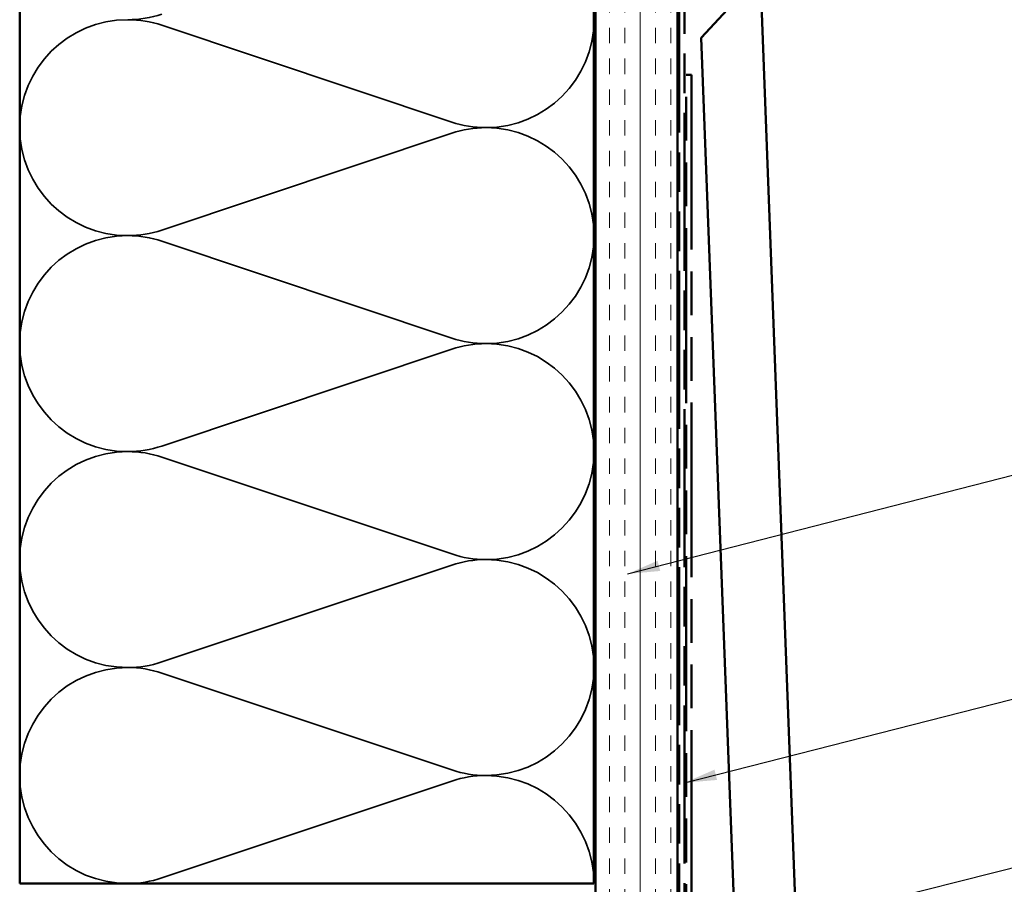
# Model space of a CAD drawing. Units: inches. Extents: x 0 to 117, y -181 to 21.
# Drawn here: x 5 to 11, y -143 to -138 of the extents above; entities that cross this region are included whole.
import ezdxf

# ---------------------------------------------------------------- set-up
doc = ezdxf.new("R2010")
doc.units = ezdxf.units.IN
doc.header["$LTSCALE"] = 2
doc.header["$MEASUREMENT"] = 0
doc.linetypes.add('DASHED', pattern=[0.2067, 0.1654, -0.0413])
doc.linetypes.add('DOUBLE_DASH_CHAIN', pattern=[1.2403, 0.6614, -0.0827, 0.1654, -0.0827, 0.1654, -0.0827])
for name, color, linetype, lineweight in [('Hatch (ANSI)', 7, 'Continuous', 18), ('Hidden (ANSI)', 7, 'DASHED', 35), ('Symbol (ANSI)', 7, 'Continuous', 25), ('Visible (ANSI)', 7, 'Continuous', 50)]:
    doc.layers.add(name, color=color, linetype=linetype, lineweight=lineweight)
doc.styles.add('Note Text (ANSI)', font='tahoma.ttf')
doc.dimstyles.new('Default (ANSI)$7', dxfattribs={"dimscale": 2, "dimtxt": 0.12, "dimasz": 0.098425, "dimexe": 0.125, "dimexo": 0.0625, "dimgap": 0.031496, "dimtad": 0, "dimtih": 1, "dimtoh": 1, "dimrnd": 1e-08, "dimzin": 4, "dimdsep": 46, "dimtxsty": 'Note Text (ANSI)', "dimcen": 0.09, "dimdle": 0.393701, "dimclrd": 256, "dimclre": 256, "dimclrt": 256, "dimadec": 0, "dimazin": 1, "dimtfac": 1, "dimtofl": 0, "dimtmove": 0, "dimatfit": 3, "dimfxl": 1, "dimtolj": 1, "dimtzin": 4, "dimlwd": -1, "dimlwe": -1, "dimarcsym": 0})

msp = doc.modelspace()

# ---------------------------------------------------------------- hatches: boundary and pattern name
at = {"layer": 'Hatch (ANSI)', "true_color": 0x804000}
h = msp.add_hatch(dxfattribs=at)
h.set_pattern_fill('INSUL', color=36, scale=0.75, angle=90, style=0)
h.set_pattern_definition([(90, (-0.09537, -156.00036), (-0.28125, 2e-17), []), (90, (-0.18912, -156.00036), (-0.28125, 2e-17), [0.09375, -0.09375]), (90, (-0.28287, -156.00036), (-0.28125, 2e-17), [0.09375, -0.09375])])
h.paths.add_polyline_path([(9.414167, -135.588303), (9.414167, -147.464504), (8.914167, -147.464504), (8.914167, -135.588303)])

# ---------------------------------------------------------------- linework, layer by layer
at = {"layer": 'Hidden (ANSI)', "color": 150, "linetype": 'Continuous', "true_color": 0x0080ff}
for p, q in [((8.037371, -138.293295), (6.270964, -137.702985)), ((6.270964, -138.951477), (8.037371, -138.361167)), ((8.037371, -139.609659), (6.270964, -139.019349)), ((6.270964, -140.267841), (8.037371, -139.67753)), ((8.037371, -140.926022), (6.270964, -140.335712)), ((6.270964, -141.584204), (8.037371, -140.993894)), ((8.037371, -142.242386), (6.270964, -141.652076)), ((6.270964, -142.900568), (8.037371, -142.310258))]:
    msp.add_line(p, q, dxfattribs=at)
for centre, start, end in [((8.245986, -137.669049), 0, 90), ((6.062349, -138.327231), 90, 180), ((6.062349, -137.010867), 270, 288.4789628), ((6.062349, -138.327231), 71.5210372, 90), ((8.245986, -137.669049), 270, 0), ((6.062349, -138.327231), 180, 270), ((8.245986, -137.669049), 251.5210372, 270), ((8.245986, -138.985413), 90, 108.4789628), ((8.245986, -138.985413), 0, 90), ((6.062349, -139.643595), 90, 180), ((6.062349, -138.327231), 270, 288.4789628), ((6.062349, -139.643595), 71.5210372, 90), ((8.245986, -138.985413), 270, 0), ((6.062349, -139.643595), 180, 270), ((8.245986, -138.985413), 251.5210372, 270), ((8.245986, -140.301776), 90, 108.4789628), ((8.245986, -140.301776), 0, 90), ((6.062349, -140.959958), 90, 180), ((6.062349, -139.643595), 270, 288.4789628), ((6.062349, -140.959958), 71.5210372, 90), ((8.245986, -140.301776), 270, 0), ((6.062349, -140.959958), 180, 270), ((8.245986, -140.301776), 251.5210372, 270), ((8.245986, -141.61814), 90, 108.4789628), ((8.245986, -141.61814), 0, 90), ((6.062349, -142.276322), 90, 180), ((6.062349, -140.959958), 270, 288.4789628), ((6.062349, -142.276322), 71.5210372, 90), ((8.245986, -141.61814), 270, 0), ((6.062349, -142.276322), 180, 270), ((8.245986, -141.61814), 251.5210372, 270), ((8.245986, -142.934504), 90, 108.4789628), ((8.245986, -142.934504), 0, 90), ((6.062349, -142.276322), 270, 288.4789628)]:
    msp.add_arc(centre, 0.658182, start, end, dxfattribs=at)
at = {"layer": 'Visible (ANSI)', "color": 36, "linetype": 'Continuous', "true_color": 0x804000}
for p, q in [((5.404167, -142.934504), (5.404167, -135.588303)), ((8.904167, -135.588303), (8.904167, -142.934504)), ((8.914167, -147.464504), (8.914167, -135.588303)), ((9.414167, -135.588303), (9.414167, -147.464504)), ((8.904167, -142.934504), (5.404167, -142.934504))]:
    msp.add_line(p, q, dxfattribs=at)
at = {"layer": 'Visible (ANSI)', "color": 30, "linetype": 'DOUBLE_DASH_CHAIN', "ltscale": 0.728019, "true_color": 0xff8000}
for p, q in [((9.424167, -135.588303), (9.424167, -146.423852)), ((9.456167, -146.423852), (9.456167, -135.588303))]:
    msp.add_line(p, q, dxfattribs=at)
at = {"layer": 'Visible (ANSI)', "color": 5, "true_color": 0x0000ff}
for p, q in [((9.55791, -137.779081), (9.853602, -137.46021)), ((9.921054, -137.457665), (10.236709, -145.826715)), ((9.879614, -146.308516), (9.55791, -137.779081))]:
    msp.add_line(p, q, dxfattribs=at)
at = {"layer": 'Visible (ANSI)', "color": 30, "linetype": 'DOUBLE_DASH_CHAIN', "ltscale": 0.806257, "true_color": 0xff8000}
msp.add_line((9.466167, -144.00579), (9.466167, -138.00579), dxfattribs=at)
at = {"layer": 'Visible (ANSI)', "color": 30, "linetype": 'DOUBLE_DASH_CHAIN', "ltscale": 0.004979, "true_color": 0xff8000}
msp.add_line((9.466167, -138.00579), (9.498167, -138.00579), dxfattribs=at)
at = {"layer": 'Visible (ANSI)', "color": 30, "linetype": 'DOUBLE_DASH_CHAIN', "ltscale": 0.805024, "true_color": 0xff8000}
msp.add_line((9.498167, -138.00579), (9.498167, -143.996614), dxfattribs=at)

# ---------------------------------------------------------------- leaders
at = {"layer": 'Symbol (ANSI)', "annotation_type": 0, "has_hookline": 1, "hookline_direction": 0}
for points, text_width in [([(9.109575, -141.047188), (12.338439, -140.217884)], 2.662404), ([(9.456167, -142.320681), (12.334801, -141.585221)], 4.459584), ([(10.136521, -143.170396), (12.317111, -142.621976)], 2.291363)]:
    msp.add_leader(points, dimstyle='Default (ANSI)$7', override={"dimtad": 0}, dxfattribs=dict(at, text_width=text_width))

doc.saveas('drawing.dxf')
